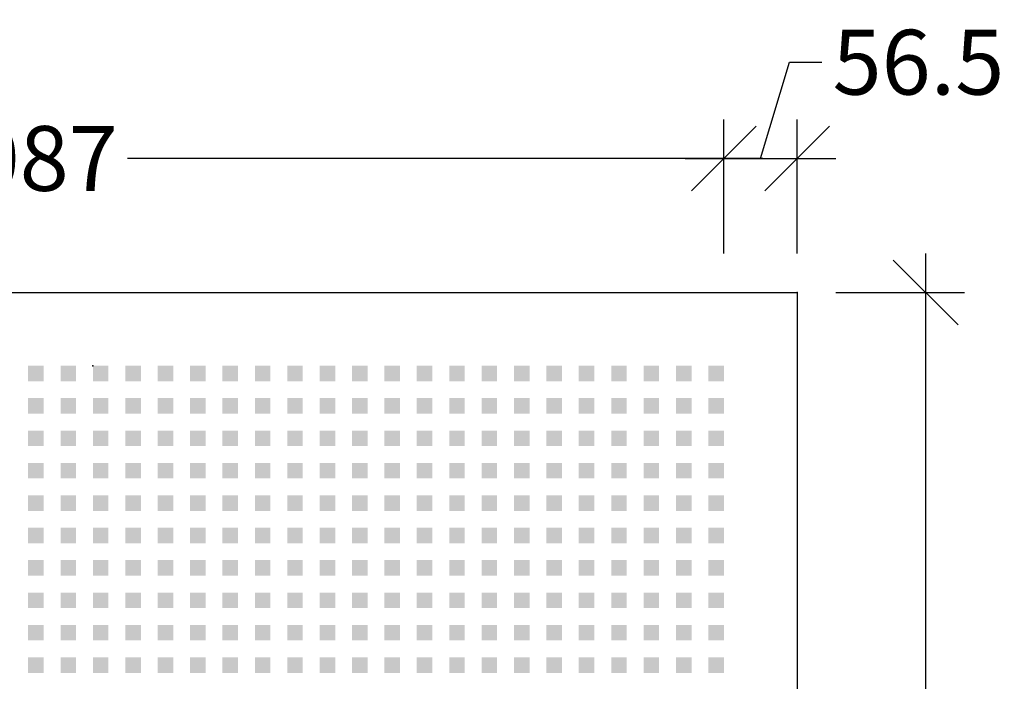
# Model space of a CAD drawing. Extents: x 10430 to 14590, y 1324 to 7224.
# Drawn here: x 12618 to 13378, y 5930 to 6441 of the extents above; entities that cross this region are included whole.
import ezdxf

# ---------------------------------------------------------------- set-up
doc = ezdxf.new("R2010")
doc.units = 0
doc.layers.get('0').update_dxf_attribs({"linetype": 'CONTINUOUS'})
doc.layers.get('DEFPOINTS').update_dxf_attribs({"linetype": 'CONTINUOUS'})
doc.layers.add('PERFORERINGER', color=2, linetype='CONTINUOUS')
doc.layers.add('PLADER', color=1, linetype='CONTINUOUS')
doc.styles.add('GYPTONE', font='timesbd.ttf')
doc.dimstyles.new('GYPTONE2', dxfattribs={"dimscale": 2, "dimtxt": 2.5, "dimasz": 2.5, "dimexe": 1.5, "dimexo": 1.5, "dimtad": 0, "dimdec": 1, "dimdsep": 46, "dimtxsty": 'GYPTONE', "dimblk1": 'OBLIQUE', "dimblk2": 'OBLIQUE', "dimsah": 1, "dimcen": 2.5, "dimdle": 1.5, "dimclrd": 2, "dimclre": 2, "dimclrt": 1, "dimadec": 0, "dimazin": 0, "dimtfac": 1, "dimtdec": 4, "dimtmove": 0, "dimatfit": 3, "dimldrblk": 'OBLIQUE', "dimfxl": 1, "dimtolj": 1, "dimtzin": 0, "dimarcsym": 0})

# ---------------------------------------------------------------- blocks, each defined once
blk = doc.blocks.new('_OBLIQUE')
at = {"color": 0, "linetype": 'ByBlock', "ltscale": 10}
blk.add_line((-0.5, -0.5), (0.5, 0.5), dxfattribs=at)
blk = doc.blocks.new('*D45')
at = {"layer": 'DEFPOINTS', "color": 0, "transparency": 16777216}
for p in [(13161.14, 6333.88), (12074.14, 6230.43), (13161.14, 6230.43)]:
    blk.add_point(p, dxfattribs=at)
at = {"layer": 'PERFORERINGER', "color": 2, "lineweight": -2, "transparency": 16777216}
for p, q in [((12074.14, 6260.43), (12074.14, 6363.88)), ((13161.14, 6260.43), (13161.14, 6363.88)), ((12044.14, 6333.88), (12534.48, 6333.88)), ((13191.14, 6333.88), (12700.81, 6333.88))]:
    blk.add_line(p, q, dxfattribs=at)
at = {"layer": 'PERFORERINGER', "color": 2, "lineweight": -2, "transparency": 16777216, "xscale": 50, "yscale": 50, "zscale": 50, "rotation": 180}
blk.add_blockref('_OBLIQUE', (12074.14, 6333.88), dxfattribs=at)
at = {"layer": 'PERFORERINGER', "color": 2, "lineweight": -2, "transparency": 16777216, "xscale": 50, "yscale": 50, "zscale": 50}
blk.add_blockref('_OBLIQUE', (13161.14, 6333.88), dxfattribs=at)
at = {"layer": 'PERFORERINGER', "color": 1, "transparency": 16777216, "insert": (12617.64, 6333.88), "char_height": 50, "attachment_point": 5, "style": 'GYPTONE'}
blk.add_mtext('\\A1;1087', dxfattribs=at)
blk = doc.blocks.new('*D46')
at = {"layer": 'DEFPOINTS', "color": 0, "transparency": 16777216}
for p in [(13217.64, 6333.88), (13161.14, 6230.43), (13217.64, 6230.43)]:
    blk.add_point(p, dxfattribs=at)
at = {"layer": 'PERFORERINGER', "color": 2, "lineweight": -2, "transparency": 16777216}
for p, q in [((13189.39, 6333.88), (13211.67, 6408.14)), ((13211.67, 6408.14), (13236.67, 6408.14)), ((13161.14, 6260.43), (13161.14, 6363.88)), ((13217.64, 6260.43), (13217.64, 6363.88)), ((13131.14, 6333.88), (13247.64, 6333.88))]:
    blk.add_line(p, q, dxfattribs=at)
at = {"layer": 'PERFORERINGER', "color": 2, "lineweight": -2, "transparency": 16777216, "xscale": 50, "yscale": 50, "zscale": 50, "rotation": 180}
blk.add_blockref('_OBLIQUE', (13161.14, 6333.88), dxfattribs=at)
at = {"layer": 'PERFORERINGER', "color": 2, "lineweight": -2, "transparency": 16777216, "xscale": 50, "yscale": 50, "zscale": 50}
blk.add_blockref('_OBLIQUE', (13217.64, 6333.88), dxfattribs=at)
at = {"layer": 'PERFORERINGER', "color": 1, "transparency": 16777216, "insert": (13311.27, 6408.14), "char_height": 50, "attachment_point": 5, "style": 'GYPTONE'}
blk.add_mtext('\\A1;56.5', dxfattribs=at)
blk = doc.blocks.new('*D47')
at = {"layer": 'DEFPOINTS', "color": 0, "transparency": 16777216}
for p in [(13217.64, 6230.43), (13217.64, 3830.43), (13316.81, 3830.43)]:
    blk.add_point(p, dxfattribs=at)
at = {"layer": 'PERFORERINGER', "color": 2, "lineweight": -2, "transparency": 16777216}
for p, q in [((13316.81, 6260.43), (13316.81, 5114.66)), ((13247.64, 6230.43), (13346.81, 6230.43)), ((13316.81, 3800.43), (13316.81, 4946.2)), ((13247.64, 3830.43), (13346.81, 3830.43))]:
    blk.add_line(p, q, dxfattribs=at)
at = {"layer": 'PERFORERINGER', "color": 2, "lineweight": -2, "transparency": 16777216, "xscale": 50, "yscale": 50, "zscale": 50}
for p, rotation in [((13316.81, 6230.43), 90), ((13316.81, 3830.43), 270)]:
    blk.add_blockref('_OBLIQUE', p, dxfattribs=dict(at, rotation=rotation))
at = {"layer": 'PERFORERINGER', "color": 1, "transparency": 16777216, "insert": (13316.81, 5030.43), "char_height": 50, "attachment_point": 5, "rotation": 90, "style": 'GYPTONE'}
blk.add_mtext('\\A1;2400', dxfattribs=at)

msp = doc.modelspace()

# ---------------------------------------------------------------- linework, layer by layer
at = {"layer": 'DEFPOINTS', "color": 0, "linetype": 'ByBlock'}
msp.add_point((13217.64, 6230.43), dxfattribs=at)
msp.add_point((13217.64, 6230.43), dxfattribs=at)
at = {"layer": 'PERFORERINGER'}
msp.add_point((12674.14, 6173.93), dxfattribs=at)
for points in [[(12624.14, 6173.93), (12636.14, 6173.93), (12624.14, 6161.93), (12636.14, 6161.93)], [(12649.14, 6173.93), (12661.14, 6173.93), (12649.14, 6161.93), (12661.14, 6161.93)], [(12674.14, 6173.93), (12686.14, 6173.93), (12674.14, 6161.93), (12686.14, 6161.93)], [(12699.14, 6173.93), (12711.14, 6173.93), (12699.14, 6161.93), (12711.14, 6161.93)], [(12724.14, 6173.93), (12736.14, 6173.93), (12724.14, 6161.93), (12736.14, 6161.93)], [(12749.14, 6173.93), (12761.14, 6173.93), (12749.14, 6161.93), (12761.14, 6161.93)], [(12774.14, 6173.93), (12786.14, 6173.93), (12774.14, 6161.93), (12786.14, 6161.93)], [(12799.14, 6173.93), (12811.14, 6173.93), (12799.14, 6161.93), (12811.14, 6161.93)], [(12824.14, 6173.93), (12836.14, 6173.93), (12824.14, 6161.93), (12836.14, 6161.93)], [(12849.14, 6173.93), (12861.14, 6173.93), (12849.14, 6161.93), (12861.14, 6161.93)], [(12874.14, 6173.93), (12886.14, 6173.93), (12874.14, 6161.93), (12886.14, 6161.93)], [(12899.14, 6173.93), (12911.14, 6173.93), (12899.14, 6161.93), (12911.14, 6161.93)], [(12924.14, 6173.93), (12936.14, 6173.93), (12924.14, 6161.93), (12936.14, 6161.93)], [(12949.14, 6173.93), (12961.14, 6173.93), (12949.14, 6161.93), (12961.14, 6161.93)], [(12974.14, 6173.93), (12986.14, 6173.93), (12974.14, 6161.93), (12986.14, 6161.93)], [(12999.14, 6173.93), (13011.14, 6173.93), (12999.14, 6161.93), (13011.14, 6161.93)], [(13024.14, 6173.93), (13036.14, 6173.93), (13024.14, 6161.93), (13036.14, 6161.93)], [(13049.14, 6173.93), (13061.14, 6173.93), (13049.14, 6161.93), (13061.14, 6161.93)], [(13074.14, 6173.93), (13086.14, 6173.93), (13074.14, 6161.93), (13086.14, 6161.93)], [(13099.14, 6173.93), (13111.14, 6173.93), (13099.14, 6161.93), (13111.14, 6161.93)], [(13124.14, 6173.93), (13136.14, 6173.93), (13124.14, 6161.93), (13136.14, 6161.93)], [(13149.14, 6173.93), (13161.14, 6173.93), (13149.14, 6161.93), (13161.14, 6161.93)], [(12624.14, 6148.93), (12636.14, 6148.93), (12624.14, 6136.93), (12636.14, 6136.93)], [(12649.14, 6148.93), (12661.14, 6148.93), (12649.14, 6136.93), (12661.14, 6136.93)], [(12674.14, 6148.93), (12686.14, 6148.93), (12674.14, 6136.93), (12686.14, 6136.93)], [(12699.14, 6148.93), (12711.14, 6148.93), (12699.14, 6136.93), (12711.14, 6136.93)], [(12724.14, 6148.93), (12736.14, 6148.93), (12724.14, 6136.93), (12736.14, 6136.93)], [(12749.14, 6148.93), (12761.14, 6148.93), (12749.14, 6136.93), (12761.14, 6136.93)], [(12774.14, 6148.93), (12786.14, 6148.93), (12774.14, 6136.93), (12786.14, 6136.93)], [(12799.14, 6148.93), (12811.14, 6148.93), (12799.14, 6136.93), (12811.14, 6136.93)], [(12824.14, 6148.93), (12836.14, 6148.93), (12824.14, 6136.93), (12836.14, 6136.93)], [(12849.14, 6148.93), (12861.14, 6148.93), (12849.14, 6136.93), (12861.14, 6136.93)], [(12874.14, 6148.93), (12886.14, 6148.93), (12874.14, 6136.93), (12886.14, 6136.93)], [(12899.14, 6148.93), (12911.14, 6148.93), (12899.14, 6136.93), (12911.14, 6136.93)], [(12924.14, 6148.93), (12936.14, 6148.93), (12924.14, 6136.93), (12936.14, 6136.93)], [(12949.14, 6148.93), (12961.14, 6148.93), (12949.14, 6136.93), (12961.14, 6136.93)], [(12974.14, 6148.93), (12986.14, 6148.93), (12974.14, 6136.93), (12986.14, 6136.93)], [(12999.14, 6148.93), (13011.14, 6148.93), (12999.14, 6136.93), (13011.14, 6136.93)], [(13024.14, 6148.93), (13036.14, 6148.93), (13024.14, 6136.93), (13036.14, 6136.93)], [(13049.14, 6148.93), (13061.14, 6148.93), (13049.14, 6136.93), (13061.14, 6136.93)], [(13074.14, 6148.93), (13086.14, 6148.93), (13074.14, 6136.93), (13086.14, 6136.93)], [(13099.14, 6148.93), (13111.14, 6148.93), (13099.14, 6136.93), (13111.14, 6136.93)], [(13124.14, 6148.93), (13136.14, 6148.93), (13124.14, 6136.93), (13136.14, 6136.93)], [(13149.14, 6148.93), (13161.14, 6148.93), (13149.14, 6136.93), (13161.14, 6136.93)], [(12624.14, 6123.93), (12636.14, 6123.93), (12624.14, 6111.93), (12636.14, 6111.93)], [(12649.14, 6123.93), (12661.14, 6123.93), (12649.14, 6111.93), (12661.14, 6111.93)], [(12674.14, 6123.93), (12686.14, 6123.93), (12674.14, 6111.93), (12686.14, 6111.93)], [(12699.14, 6123.93), (12711.14, 6123.93), (12699.14, 6111.93), (12711.14, 6111.93)], [(12724.14, 6123.93), (12736.14, 6123.93), (12724.14, 6111.93), (12736.14, 6111.93)], [(12749.14, 6123.93), (12761.14, 6123.93), (12749.14, 6111.93), (12761.14, 6111.93)], [(12774.14, 6123.93), (12786.14, 6123.93), (12774.14, 6111.93), (12786.14, 6111.93)], [(12799.14, 6123.93), (12811.14, 6123.93), (12799.14, 6111.93), (12811.14, 6111.93)], [(12824.14, 6123.93), (12836.14, 6123.93), (12824.14, 6111.93), (12836.14, 6111.93)], [(12849.14, 6123.93), (12861.14, 6123.93), (12849.14, 6111.93), (12861.14, 6111.93)], [(12874.14, 6123.93), (12886.14, 6123.93), (12874.14, 6111.93), (12886.14, 6111.93)], [(12899.14, 6123.93), (12911.14, 6123.93), (12899.14, 6111.93), (12911.14, 6111.93)], [(12924.14, 6123.93), (12936.14, 6123.93), (12924.14, 6111.93), (12936.14, 6111.93)], [(12949.14, 6123.93), (12961.14, 6123.93), (12949.14, 6111.93), (12961.14, 6111.93)], [(12974.14, 6123.93), (12986.14, 6123.93), (12974.14, 6111.93), (12986.14, 6111.93)], [(12999.14, 6123.93), (13011.14, 6123.93), (12999.14, 6111.93), (13011.14, 6111.93)], [(13024.14, 6123.93), (13036.14, 6123.93), (13024.14, 6111.93), (13036.14, 6111.93)], [(13049.14, 6123.93), (13061.14, 6123.93), (13049.14, 6111.93), (13061.14, 6111.93)], [(13074.14, 6123.93), (13086.14, 6123.93), (13074.14, 6111.93), (13086.14, 6111.93)], [(13099.14, 6123.93), (13111.14, 6123.93), (13099.14, 6111.93), (13111.14, 6111.93)], [(13124.14, 6123.93), (13136.14, 6123.93), (13124.14, 6111.93), (13136.14, 6111.93)], [(13149.14, 6123.93), (13161.14, 6123.93), (13149.14, 6111.93), (13161.14, 6111.93)], [(12624.14, 6098.93), (12636.14, 6098.93), (12624.14, 6086.93), (12636.14, 6086.93)], [(12649.14, 6098.93), (12661.14, 6098.93), (12649.14, 6086.93), (12661.14, 6086.93)], [(12674.14, 6098.93), (12686.14, 6098.93), (12674.14, 6086.93), (12686.14, 6086.93)], [(12699.14, 6098.93), (12711.14, 6098.93), (12699.14, 6086.93), (12711.14, 6086.93)], [(12724.14, 6098.93), (12736.14, 6098.93), (12724.14, 6086.93), (12736.14, 6086.93)], [(12749.14, 6098.93), (12761.14, 6098.93), (12749.14, 6086.93), (12761.14, 6086.93)], [(12774.14, 6098.93), (12786.14, 6098.93), (12774.14, 6086.93), (12786.14, 6086.93)], [(12799.14, 6098.93), (12811.14, 6098.93), (12799.14, 6086.93), (12811.14, 6086.93)], [(12824.14, 6098.93), (12836.14, 6098.93), (12824.14, 6086.93), (12836.14, 6086.93)], [(12849.14, 6098.93), (12861.14, 6098.93), (12849.14, 6086.93), (12861.14, 6086.93)], [(12874.14, 6098.93), (12886.14, 6098.93), (12874.14, 6086.93), (12886.14, 6086.93)], [(12899.14, 6098.93), (12911.14, 6098.93), (12899.14, 6086.93), (12911.14, 6086.93)], [(12924.14, 6098.93), (12936.14, 6098.93), (12924.14, 6086.93), (12936.14, 6086.93)], [(12949.14, 6098.93), (12961.14, 6098.93), (12949.14, 6086.93), (12961.14, 6086.93)], [(12974.14, 6098.93), (12986.14, 6098.93), (12974.14, 6086.93), (12986.14, 6086.93)], [(12999.14, 6098.93), (13011.14, 6098.93), (12999.14, 6086.93), (13011.14, 6086.93)], [(13024.14, 6098.93), (13036.14, 6098.93), (13024.14, 6086.93), (13036.14, 6086.93)], [(13049.14, 6098.93), (13061.14, 6098.93), (13049.14, 6086.93), (13061.14, 6086.93)], [(13074.14, 6098.93), (13086.14, 6098.93), (13074.14, 6086.93), (13086.14, 6086.93)], [(13099.14, 6098.93), (13111.14, 6098.93), (13099.14, 6086.93), (13111.14, 6086.93)], [(13124.14, 6098.93), (13136.14, 6098.93), (13124.14, 6086.93), (13136.14, 6086.93)], [(13149.14, 6098.93), (13161.14, 6098.93), (13149.14, 6086.93), (13161.14, 6086.93)], [(12624.14, 6073.93), (12636.14, 6073.93), (12624.14, 6061.93), (12636.14, 6061.93)], [(12649.14, 6073.93), (12661.14, 6073.93), (12649.14, 6061.93), (12661.14, 6061.93)], [(12674.14, 6073.93), (12686.14, 6073.93), (12674.14, 6061.93), (12686.14, 6061.93)], [(12699.14, 6073.93), (12711.14, 6073.93), (12699.14, 6061.93), (12711.14, 6061.93)], [(12724.14, 6073.93), (12736.14, 6073.93), (12724.14, 6061.93), (12736.14, 6061.93)], [(12749.14, 6073.93), (12761.14, 6073.93), (12749.14, 6061.93), (12761.14, 6061.93)], [(12774.14, 6073.93), (12786.14, 6073.93), (12774.14, 6061.93), (12786.14, 6061.93)], [(12799.14, 6073.93), (12811.14, 6073.93), (12799.14, 6061.93), (12811.14, 6061.93)], [(12824.14, 6073.93), (12836.14, 6073.93), (12824.14, 6061.93), (12836.14, 6061.93)], [(12849.14, 6073.93), (12861.14, 6073.93), (12849.14, 6061.93), (12861.14, 6061.93)], [(12874.14, 6073.93), (12886.14, 6073.93), (12874.14, 6061.93), (12886.14, 6061.93)], [(12899.14, 6073.93), (12911.14, 6073.93), (12899.14, 6061.93), (12911.14, 6061.93)], [(12924.14, 6073.93), (12936.14, 6073.93), (12924.14, 6061.93), (12936.14, 6061.93)], [(12949.14, 6073.93), (12961.14, 6073.93), (12949.14, 6061.93), (12961.14, 6061.93)], [(12974.14, 6073.93), (12986.14, 6073.93), (12974.14, 6061.93), (12986.14, 6061.93)], [(12999.14, 6073.93), (13011.14, 6073.93), (12999.14, 6061.93), (13011.14, 6061.93)], [(13024.14, 6073.93), (13036.14, 6073.93), (13024.14, 6061.93), (13036.14, 6061.93)], [(13049.14, 6073.93), (13061.14, 6073.93), (13049.14, 6061.93), (13061.14, 6061.93)], [(13074.14, 6073.93), (13086.14, 6073.93), (13074.14, 6061.93), (13086.14, 6061.93)], [(13099.14, 6073.93), (13111.14, 6073.93), (13099.14, 6061.93), (13111.14, 6061.93)], [(13124.14, 6073.93), (13136.14, 6073.93), (13124.14, 6061.93), (13136.14, 6061.93)], [(13149.14, 6073.93), (13161.14, 6073.93), (13149.14, 6061.93), (13161.14, 6061.93)], [(12624.14, 6048.93), (12636.14, 6048.93), (12624.14, 6036.93), (12636.14, 6036.93)], [(12649.14, 6048.93), (12661.14, 6048.93), (12649.14, 6036.93), (12661.14, 6036.93)], [(12674.14, 6048.93), (12686.14, 6048.93), (12674.14, 6036.93), (12686.14, 6036.93)], [(12699.14, 6048.93), (12711.14, 6048.93), (12699.14, 6036.93), (12711.14, 6036.93)], [(12724.14, 6048.93), (12736.14, 6048.93), (12724.14, 6036.93), (12736.14, 6036.93)], [(12749.14, 6048.93), (12761.14, 6048.93), (12749.14, 6036.93), (12761.14, 6036.93)], [(12774.14, 6048.93), (12786.14, 6048.93), (12774.14, 6036.93), (12786.14, 6036.93)], [(12799.14, 6048.93), (12811.14, 6048.93), (12799.14, 6036.93), (12811.14, 6036.93)], [(12824.14, 6048.93), (12836.14, 6048.93), (12824.14, 6036.93), (12836.14, 6036.93)], [(12849.14, 6048.93), (12861.14, 6048.93), (12849.14, 6036.93), (12861.14, 6036.93)], [(12874.14, 6048.93), (12886.14, 6048.93), (12874.14, 6036.93), (12886.14, 6036.93)], [(12899.14, 6048.93), (12911.14, 6048.93), (12899.14, 6036.93), (12911.14, 6036.93)], [(12924.14, 6048.93), (12936.14, 6048.93), (12924.14, 6036.93), (12936.14, 6036.93)], [(12949.14, 6048.93), (12961.14, 6048.93), (12949.14, 6036.93), (12961.14, 6036.93)], [(12974.14, 6048.93), (12986.14, 6048.93), (12974.14, 6036.93), (12986.14, 6036.93)], [(12999.14, 6048.93), (13011.14, 6048.93), (12999.14, 6036.93), (13011.14, 6036.93)], [(13024.14, 6048.93), (13036.14, 6048.93), (13024.14, 6036.93), (13036.14, 6036.93)], [(13049.14, 6048.93), (13061.14, 6048.93), (13049.14, 6036.93), (13061.14, 6036.93)], [(13074.14, 6048.93), (13086.14, 6048.93), (13074.14, 6036.93), (13086.14, 6036.93)], [(13099.14, 6048.93), (13111.14, 6048.93), (13099.14, 6036.93), (13111.14, 6036.93)], [(13124.14, 6048.93), (13136.14, 6048.93), (13124.14, 6036.93), (13136.14, 6036.93)], [(13149.14, 6048.93), (13161.14, 6048.93), (13149.14, 6036.93), (13161.14, 6036.93)], [(12624.14, 6023.93), (12636.14, 6023.93), (12624.14, 6011.93), (12636.14, 6011.93)], [(12649.14, 6023.93), (12661.14, 6023.93), (12649.14, 6011.93), (12661.14, 6011.93)], [(12674.14, 6023.93), (12686.14, 6023.93), (12674.14, 6011.93), (12686.14, 6011.93)], [(12699.14, 6023.93), (12711.14, 6023.93), (12699.14, 6011.93), (12711.14, 6011.93)], [(12724.14, 6023.93), (12736.14, 6023.93), (12724.14, 6011.93), (12736.14, 6011.93)], [(12749.14, 6023.93), (12761.14, 6023.93), (12749.14, 6011.93), (12761.14, 6011.93)], [(12774.14, 6023.93), (12786.14, 6023.93), (12774.14, 6011.93), (12786.14, 6011.93)], [(12799.14, 6023.93), (12811.14, 6023.93), (12799.14, 6011.93), (12811.14, 6011.93)], [(12824.14, 6023.93), (12836.14, 6023.93), (12824.14, 6011.93), (12836.14, 6011.93)], [(12849.14, 6023.93), (12861.14, 6023.93), (12849.14, 6011.93), (12861.14, 6011.93)], [(12874.14, 6023.93), (12886.14, 6023.93), (12874.14, 6011.93), (12886.14, 6011.93)], [(12899.14, 6023.93), (12911.14, 6023.93), (12899.14, 6011.93), (12911.14, 6011.93)], [(12924.14, 6023.93), (12936.14, 6023.93), (12924.14, 6011.93), (12936.14, 6011.93)], [(12949.14, 6023.93), (12961.14, 6023.93), (12949.14, 6011.93), (12961.14, 6011.93)], [(12974.14, 6023.93), (12986.14, 6023.93), (12974.14, 6011.93), (12986.14, 6011.93)], [(12999.14, 6023.93), (13011.14, 6023.93), (12999.14, 6011.93), (13011.14, 6011.93)], [(13024.14, 6023.93), (13036.14, 6023.93), (13024.14, 6011.93), (13036.14, 6011.93)], [(13049.14, 6023.93), (13061.14, 6023.93), (13049.14, 6011.93), (13061.14, 6011.93)], [(13074.14, 6023.93), (13086.14, 6023.93), (13074.14, 6011.93), (13086.14, 6011.93)], [(13099.14, 6023.93), (13111.14, 6023.93), (13099.14, 6011.93), (13111.14, 6011.93)], [(13124.14, 6023.93), (13136.14, 6023.93), (13124.14, 6011.93), (13136.14, 6011.93)], [(13149.14, 6023.93), (13161.14, 6023.93), (13149.14, 6011.93), (13161.14, 6011.93)], [(12624.14, 5998.93), (12636.14, 5998.93), (12624.14, 5986.93), (12636.14, 5986.93)], [(12649.14, 5998.93), (12661.14, 5998.93), (12649.14, 5986.93), (12661.14, 5986.93)], [(12674.14, 5998.93), (12686.14, 5998.93), (12674.14, 5986.93), (12686.14, 5986.93)], [(12699.14, 5998.93), (12711.14, 5998.93), (12699.14, 5986.93), (12711.14, 5986.93)], [(12724.14, 5998.93), (12736.14, 5998.93), (12724.14, 5986.93), (12736.14, 5986.93)], [(12749.14, 5998.93), (12761.14, 5998.93), (12749.14, 5986.93), (12761.14, 5986.93)], [(12774.14, 5998.93), (12786.14, 5998.93), (12774.14, 5986.93), (12786.14, 5986.93)], [(12799.14, 5998.93), (12811.14, 5998.93), (12799.14, 5986.93), (12811.14, 5986.93)], [(12824.14, 5998.93), (12836.14, 5998.93), (12824.14, 5986.93), (12836.14, 5986.93)], [(12849.14, 5998.93), (12861.14, 5998.93), (12849.14, 5986.93), (12861.14, 5986.93)], [(12874.14, 5998.93), (12886.14, 5998.93), (12874.14, 5986.93), (12886.14, 5986.93)], [(12899.14, 5998.93), (12911.14, 5998.93), (12899.14, 5986.93), (12911.14, 5986.93)], [(12924.14, 5998.93), (12936.14, 5998.93), (12924.14, 5986.93), (12936.14, 5986.93)], [(12949.14, 5998.93), (12961.14, 5998.93), (12949.14, 5986.93), (12961.14, 5986.93)], [(12974.14, 5998.93), (12986.14, 5998.93), (12974.14, 5986.93), (12986.14, 5986.93)], [(12999.14, 5998.93), (13011.14, 5998.93), (12999.14, 5986.93), (13011.14, 5986.93)], [(13024.14, 5998.93), (13036.14, 5998.93), (13024.14, 5986.93), (13036.14, 5986.93)], [(13049.14, 5998.93), (13061.14, 5998.93), (13049.14, 5986.93), (13061.14, 5986.93)], [(13074.14, 5998.93), (13086.14, 5998.93), (13074.14, 5986.93), (13086.14, 5986.93)], [(13099.14, 5998.93), (13111.14, 5998.93), (13099.14, 5986.93), (13111.14, 5986.93)], [(13124.14, 5998.93), (13136.14, 5998.93), (13124.14, 5986.93), (13136.14, 5986.93)], [(13149.14, 5998.93), (13161.14, 5998.93), (13149.14, 5986.93), (13161.14, 5986.93)], [(12624.14, 5973.93), (12636.14, 5973.93), (12624.14, 5961.93), (12636.14, 5961.93)], [(12649.14, 5973.93), (12661.14, 5973.93), (12649.14, 5961.93), (12661.14, 5961.93)], [(12674.14, 5973.93), (12686.14, 5973.93), (12674.14, 5961.93), (12686.14, 5961.93)], [(12699.14, 5973.93), (12711.14, 5973.93), (12699.14, 5961.93), (12711.14, 5961.93)], [(12724.14, 5973.93), (12736.14, 5973.93), (12724.14, 5961.93), (12736.14, 5961.93)], [(12749.14, 5973.93), (12761.14, 5973.93), (12749.14, 5961.93), (12761.14, 5961.93)], [(12774.14, 5973.93), (12786.14, 5973.93), (12774.14, 5961.93), (12786.14, 5961.93)], [(12799.14, 5973.93), (12811.14, 5973.93), (12799.14, 5961.93), (12811.14, 5961.93)], [(12824.14, 5973.93), (12836.14, 5973.93), (12824.14, 5961.93), (12836.14, 5961.93)], [(12849.14, 5973.93), (12861.14, 5973.93), (12849.14, 5961.93), (12861.14, 5961.93)], [(12874.14, 5973.93), (12886.14, 5973.93), (12874.14, 5961.93), (12886.14, 5961.93)], [(12899.14, 5973.93), (12911.14, 5973.93), (12899.14, 5961.93), (12911.14, 5961.93)], [(12924.14, 5973.93), (12936.14, 5973.93), (12924.14, 5961.93), (12936.14, 5961.93)], [(12949.14, 5973.93), (12961.14, 5973.93), (12949.14, 5961.93), (12961.14, 5961.93)], [(12974.14, 5973.93), (12986.14, 5973.93), (12974.14, 5961.93), (12986.14, 5961.93)], [(12999.14, 5973.93), (13011.14, 5973.93), (12999.14, 5961.93), (13011.14, 5961.93)], [(13024.14, 5973.93), (13036.14, 5973.93), (13024.14, 5961.93), (13036.14, 5961.93)], [(13049.14, 5973.93), (13061.14, 5973.93), (13049.14, 5961.93), (13061.14, 5961.93)], [(13074.14, 5973.93), (13086.14, 5973.93), (13074.14, 5961.93), (13086.14, 5961.93)], [(13099.14, 5973.93), (13111.14, 5973.93), (13099.14, 5961.93), (13111.14, 5961.93)], [(13124.14, 5973.93), (13136.14, 5973.93), (13124.14, 5961.93), (13136.14, 5961.93)], [(13149.14, 5973.93), (13161.14, 5973.93), (13149.14, 5961.93), (13161.14, 5961.93)], [(12624.14, 5948.93), (12636.14, 5948.93), (12624.14, 5936.93), (12636.14, 5936.93)], [(12649.14, 5948.93), (12661.14, 5948.93), (12649.14, 5936.93), (12661.14, 5936.93)], [(12674.14, 5948.93), (12686.14, 5948.93), (12674.14, 5936.93), (12686.14, 5936.93)], [(12699.14, 5948.93), (12711.14, 5948.93), (12699.14, 5936.93), (12711.14, 5936.93)], [(12724.14, 5948.93), (12736.14, 5948.93), (12724.14, 5936.93), (12736.14, 5936.93)], [(12749.14, 5948.93), (12761.14, 5948.93), (12749.14, 5936.93), (12761.14, 5936.93)], [(12774.14, 5948.93), (12786.14, 5948.93), (12774.14, 5936.93), (12786.14, 5936.93)], [(12799.14, 5948.93), (12811.14, 5948.93), (12799.14, 5936.93), (12811.14, 5936.93)], [(12824.14, 5948.93), (12836.14, 5948.93), (12824.14, 5936.93), (12836.14, 5936.93)], [(12849.14, 5948.93), (12861.14, 5948.93), (12849.14, 5936.93), (12861.14, 5936.93)], [(12874.14, 5948.93), (12886.14, 5948.93), (12874.14, 5936.93), (12886.14, 5936.93)], [(12899.14, 5948.93), (12911.14, 5948.93), (12899.14, 5936.93), (12911.14, 5936.93)], [(12924.14, 5948.93), (12936.14, 5948.93), (12924.14, 5936.93), (12936.14, 5936.93)], [(12949.14, 5948.93), (12961.14, 5948.93), (12949.14, 5936.93), (12961.14, 5936.93)], [(12974.14, 5948.93), (12986.14, 5948.93), (12974.14, 5936.93), (12986.14, 5936.93)], [(12999.14, 5948.93), (13011.14, 5948.93), (12999.14, 5936.93), (13011.14, 5936.93)], [(13024.14, 5948.93), (13036.14, 5948.93), (13024.14, 5936.93), (13036.14, 5936.93)], [(13049.14, 5948.93), (13061.14, 5948.93), (13049.14, 5936.93), (13061.14, 5936.93)], [(13074.14, 5948.93), (13086.14, 5948.93), (13074.14, 5936.93), (13086.14, 5936.93)], [(13099.14, 5948.93), (13111.14, 5948.93), (13099.14, 5936.93), (13111.14, 5936.93)], [(13124.14, 5948.93), (13136.14, 5948.93), (13124.14, 5936.93), (13136.14, 5936.93)], [(13149.14, 5948.93), (13161.14, 5948.93), (13149.14, 5936.93), (13161.14, 5936.93)]]:
    msp.add_solid(points, dxfattribs=at)
at = {"layer": 'PLADER', "color": 1, "ltscale": 10}
for p, q in [((12017.64, 6230.43), (13217.64, 6230.43)), ((12017.64, 6230.43), (13217.64, 6230.43)), ((13217.64, 6230.43), (13217.64, 3830.43))]:
    msp.add_line(p, q, dxfattribs=at)
msp.add_point((13217.64, 6230.43), dxfattribs=at)

# ---------------------------------------------------------------- dimensions: what is measured, and where the dimension line sits
at = {"layer": 'PERFORERINGER'}
for base, p1, p2, picture, middle in [((13217.64, 6333.88), (13161.14, 6230.43), (13217.64, 6230.43), '*D46', (13249.17, 6408.14)), ((13161.14, 6333.88), (12074.14, 6230.43), (13161.14, 6230.43), '*D45', (12617.64, 6333.88))]:
    dim = msp.add_linear_dim(base=base, p1=p1, p2=p2, dimstyle='GYPTONE2', override={"dimscale": 20, "dimtmove": 1}, dxfattribs=at)
    dim.commit()
    dim.dimension.update_dxf_attribs({"geometry": picture, "text_midpoint": middle})
dim = msp.add_linear_dim(base=(13316.81, 3830.43), p1=(13217.64, 6230.43), p2=(13217.64, 3830.43), angle=90, dimstyle='GYPTONE2', override={"dimscale": 20, "dimtmove": 1}, dxfattribs=at)
dim.commit()
dim.dimension.update_dxf_attribs({"geometry": '*D47', "text_midpoint": (13316.81, 5030.43)})

doc.saveas('drawing.dxf')
